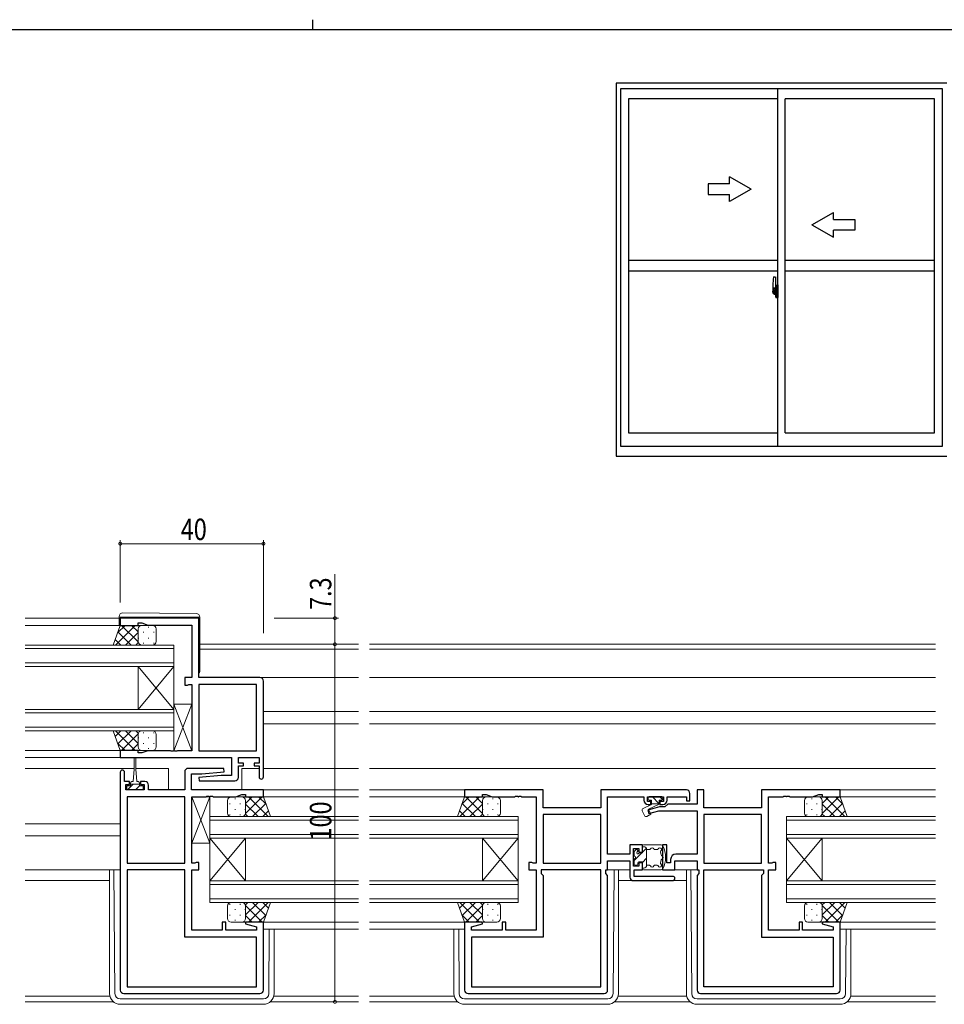
# Model space of a CAD drawing. Extents: x 0 to 793, y 0 to 564.
# Drawn here: x 306 to 564, y 289 to 564 of the extents above; entities that cross this region are included whole.
import ezdxf

# ---------------------------------------------------------------- set-up
doc = ezdxf.new("R2010")
doc.units = 0
doc.linetypes.add('YCENTER_1', pattern=[13, 10, -1, 1, -1])
for name, color, linetype, lineweight in [('YKK_11', 7, 'CONTINUOUS', 30), ('YKK_12', 2, 'CONTINUOUS', 13), ('YKK_13', 4, 'CONTINUOUS', 13), ('YKK_D', 6, 'CONTINUOUS', 13)]:
    doc.layers.add(name, color=color, linetype=linetype, lineweight=lineweight)
doc.layers.add('YKK_A1', color=4, linetype='CONTINUOUS')
doc.layers.add('YKK_ZWAK', color=7, linetype='CONTINUOUS')
doc.styles.get("Standard").update_dxf_attribs({"font": 'ROMANS.SHX', "bigfont": 'EXTFONT.SHX'})

# ---------------------------------------------------------------- blocks, each defined once
blk = doc.blocks.new('A201')
at = {"layer": 'YKK_ZWAK', "color": 8, "linetype": 'Continuous'}
blk.add_line((296.01, 412), (296.01, 410), dxfattribs=at)
at = {"layer": 'YKK_ZWAK', "color": 254, "linetype": 'Continuous'}
blk.add_line((571, 410), (21, 410), dxfattribs=at)

msp = doc.modelspace()

# ---------------------------------------------------------------- linework, layer by layer
at = {"layer": 'YKK_11', "color": 0, "linetype": 'ByBlock', "lineweight": -2, "ltscale": 0.5}
for p, q in [((334.05, 396.79), (334.05, 394.79)), ((356.05, 396.79), (334.05, 396.79)), ((356.05, 380.19), (356.05, 396.79)), ((334.05, 394.79), (339.05, 394.79)), ((339.05, 395.49), (340.05, 395.49)), ((339.05, 394.79), (339.05, 395.49)), ((340.05, 395.49), (341.78, 394.86)), ((341.78, 394.86), (354.05, 394.86)), ((354.05, 394.86), (354.05, 380.19)), ((352.05, 380.19), (352.05, 378.09)), ((354.05, 380.19), (352.05, 380.19)), ((373.05, 380.19), (356.05, 380.19)), ((352.05, 378.09), (352.85, 378.09)), ((352.85, 378.09), (353.01, 378.18)), ((353.01, 378.18), (353.18, 378.26)), ((353.18, 378.26), (354.05, 378.26)), ((354.05, 378.26), (354.05, 359.72)), ((356.05, 378.26), (356.05, 359.72)), ((356.05, 378.26), (356.05, 359.72)), ((372.12, 378.26), (356.05, 378.26)), ((372.12, 359.72), (372.12, 378.26)), ((374.05, 352.39), (374.05, 379.19)), ((334.05, 359.79), (334.05, 357.79)), ((339.05, 359.79), (334.05, 359.79)), ((339.05, 359.09), (339.05, 359.79)), ((340.05, 359.09), (339.05, 359.09)), ((341.78, 359.72), (340.05, 359.09)), ((348.09, 359.72), (341.78, 359.72)), ((348.28, 359.6), (348.09, 359.72)), ((348.82, 359.6), (348.28, 359.6)), ((349.01, 359.72), (348.82, 359.6)), ((349.09, 359.72), (349.01, 359.72)), ((349.28, 359.6), (349.09, 359.72)), ((349.82, 359.6), (349.28, 359.6)), ((350.01, 359.72), (349.82, 359.6)), ((354.05, 359.72), (350.01, 359.72)), ((356.05, 359.72), (372.12, 359.72)), ((334.05, 357.79), (365.12, 357.79)), ((365.12, 357.79), (365.12, 352.79)), ((367.05, 357.79), (372.85, 357.79)), ((367.05, 356.29), (367.05, 357.79)), ((368.45, 356.29), (367.05, 356.29)), ((367.05, 352.29), (367.05, 355.49)), ((367.05, 355.49), (368.45, 355.49)), ((368.45, 355.49), (368.45, 356.29)), ((372.85, 356.29), (371.45, 356.29)), ((371.45, 356.29), (371.45, 355.49)), ((371.45, 355.49), (372.85, 355.49)), ((372.85, 357.79), (372.85, 356.29)), ((372.85, 355.49), (372.85, 352.39)), ((334.05, 353.69), (334.05, 292.79)), ((335.25, 351.09), (335.25, 353.69)), ((352.05, 353.79), (352.05, 348.79)), ((363.03, 354.79), (353.05, 354.79)), ((353.98, 348.79), (353.98, 353.29)), ((353.98, 353.29), (356.86, 353.29)), ((362.24, 352.79), (356.03, 352.25)), ((356.86, 353.29), (363.07, 353.84)), ((365.12, 352.79), (362.24, 352.79)), ((363.07, 353.84), (363.03, 354.79)), ((336.65, 351.09), (335.25, 351.09)), ((335.55, 350.29), (336.65, 350.29)), ((335.55, 348.79), (335.55, 350.29)), ((336.65, 350.29), (336.65, 351.09)), ((339.65, 351.09), (339.65, 350.29)), ((340.95, 351.09), (339.65, 351.09)), ((339.65, 350.29), (340.75, 350.29)), ((340.75, 350.29), (340.75, 348.79)), ((341.95, 348.79), (341.95, 350.09)), ((356.03, 352.25), (356.07, 351.29)), ((356.07, 351.29), (366.05, 351.29)), ((340.75, 348.79), (335.55, 348.79)), ((352.05, 348.79), (341.95, 348.79)), ((374.05, 348.79), (353.98, 348.79)), ((366.32, 346.86), (368.05, 347.49)), ((368.05, 347.49), (369.05, 347.49)), ((369.05, 347.49), (369.05, 346.79)), ((374.05, 346.79), (374.05, 348.79)), ((452.3, 348.79), (430.3, 348.79)), ((430.3, 348.79), (430.3, 346.79)), ((435.3, 347.49), (436.3, 347.49)), ((435.3, 346.79), (435.3, 347.49)), ((436.3, 347.49), (438.03, 346.86)), ((452.3, 343.79), (452.3, 348.79)), ((492.3, 348.79), (468.37, 348.79)), ((468.37, 348.79), (468.37, 343.79)), ((493.3, 345.69), (493.3, 347.79)), ((495.3, 348.79), (495.3, 344.82)), ((497.23, 348.79), (495.3, 348.79)), ((497.23, 343.79), (497.23, 348.79)), ((535.3, 348.79), (513.3, 348.79)), ((513.3, 348.79), (513.3, 343.79)), ((527.57, 346.86), (529.3, 347.49)), ((529.3, 347.49), (530.3, 347.49)), ((530.3, 347.49), (530.3, 346.79)), ((535.3, 346.79), (535.3, 348.79)), ((335.98, 346.86), (335.98, 328.32)), ((335.98, 346.86), (335.98, 328.32)), ((352.05, 346.86), (335.98, 346.86)), ((352.05, 328.32), (352.05, 346.86)), ((354.05, 328.32), (354.05, 346.86)), ((354.05, 346.86), (358.09, 346.86)), ((358.09, 346.86), (358.28, 346.98)), ((358.28, 346.98), (358.82, 346.98)), ((358.82, 346.98), (359.01, 346.86)), ((359.01, 346.86), (359.09, 346.86)), ((359.09, 346.86), (359.28, 346.98)), ((359.28, 346.98), (359.82, 346.98)), ((359.82, 346.98), (360.01, 346.86)), ((360.01, 346.86), (366.32, 346.86)), ((369.05, 346.79), (374.05, 346.79)), ((430.3, 346.79), (435.3, 346.79)), ((438.03, 346.86), (444.34, 346.86)), ((444.34, 346.86), (444.53, 346.98)), ((444.53, 346.98), (445.07, 346.98)), ((445.07, 346.98), (445.26, 346.86)), ((445.26, 346.86), (445.34, 346.86)), ((445.34, 346.86), (445.53, 346.98)), ((445.53, 346.98), (446.07, 346.98)), ((446.07, 346.98), (446.26, 346.86)), ((446.26, 346.86), (450.3, 346.86)), ((450.3, 346.86), (450.3, 328.32)), ((470.3, 330.82), (470.3, 346.86)), ((470.3, 346.86), (480.4, 346.86)), ((480.4, 346.86), (480.4, 345.89)), ((481.4, 346.86), (485.9, 346.86)), ((481.4, 345.49), (481.4, 346.86)), ((482.4, 345.49), (481.4, 345.49)), ((481.6, 344.69), (482.4, 344.69)), ((482.4, 344.69), (482.4, 345.49)), ((484.9, 345.49), (484.9, 344.69)), ((485.9, 345.49), (484.9, 345.49)), ((484.9, 344.69), (485.7, 344.69)), ((485.9, 346.86), (485.9, 345.49)), ((487.13, 344.82), (486.3, 343.99)), ((486.9, 346.86), (492.3, 346.86)), ((486.9, 345.89), (486.9, 346.86)), ((495.3, 344.82), (487.13, 344.82)), ((492.3, 346.86), (492.3, 345.69)), ((492.3, 345.69), (493.3, 345.69)), ((515.3, 328.32), (515.3, 346.86)), ((515.3, 346.86), (519.34, 346.86)), ((519.34, 346.86), (519.53, 346.98)), ((519.53, 346.98), (520.07, 346.98)), ((520.07, 346.98), (520.26, 346.86)), ((520.26, 346.86), (520.34, 346.86)), ((520.34, 346.86), (520.53, 346.98)), ((520.53, 346.98), (521.07, 346.98)), ((521.07, 346.98), (521.26, 346.86)), ((521.26, 346.86), (527.57, 346.86)), ((530.3, 346.79), (535.3, 346.79)), ((468.37, 343.79), (452.3, 343.79)), ((452.3, 341.86), (452.3, 328.32)), ((468.37, 341.86), (452.3, 341.86)), ((468.37, 341.86), (452.3, 341.86)), ((468.37, 328.32), (468.37, 341.86)), ((484.81, 343.99), (481.57, 343.13)), ((481.57, 343.13), (481.83, 342.16)), ((481.83, 342.16), (484.56, 342.89)), ((484.56, 342.89), (495.3, 342.89)), ((486.3, 343.99), (484.81, 343.99)), ((495.3, 342.89), (495.3, 330.82)), ((513.3, 343.79), (497.23, 343.79)), ((513.3, 341.86), (497.23, 341.86)), ((513.3, 341.86), (497.23, 341.86)), ((497.23, 341.86), (497.23, 328.32)), ((513.3, 328.32), (513.3, 341.86)), ((476.5, 333.39), (476.5, 330.82)), ((480, 333.39), (476.5, 333.39)), ((480, 331.39), (480, 333.39)), ((486.8, 333.39), (485.6, 333.39)), ((485.6, 333.39), (485.6, 326.39)), ((486.8, 328.39), (486.8, 333.39)), ((476.5, 330.82), (470.3, 330.82)), ((477.5, 332.39), (479, 332.39)), ((477.5, 327.39), (477.5, 332.39)), ((479, 332.39), (479, 331.39)), ((479, 331.39), (480, 331.39)), ((495.3, 330.82), (489.4, 330.82)), ((335.98, 328.32), (352.05, 328.32)), ((354.92, 328.32), (354.05, 328.32)), ((355.09, 328.41), (354.92, 328.32)), ((355.25, 328.49), (355.09, 328.41)), ((356.05, 328.49), (355.25, 328.49)), ((356.05, 326.39), (356.05, 328.49)), ((448.3, 328.49), (448.3, 326.39)), ((449.1, 328.49), (448.3, 328.49)), ((449.26, 328.41), (449.1, 328.49)), ((449.43, 328.32), (449.26, 328.41)), ((450.3, 328.32), (449.43, 328.32)), ((452.3, 328.32), (468.37, 328.32)), ((470.3, 326.39), (470.3, 328.89)), ((470.3, 328.89), (476.5, 328.89)), ((476.5, 328.89), (476.5, 324.39)), ((479, 328.39), (479, 327.39)), ((480, 328.39), (479, 328.39)), ((480, 326.39), (480, 328.39)), ((487.9, 328.39), (486.8, 328.39)), ((487.9, 329.32), (487.9, 328.39)), ((489.1, 328.89), (495.3, 328.89)), ((489.1, 326.39), (489.1, 328.89)), ((495.3, 328.89), (495.3, 326.39)), ((497.23, 328.32), (513.3, 328.32)), ((516.17, 328.32), (515.3, 328.32)), ((516.34, 328.41), (516.17, 328.32)), ((516.5, 328.49), (516.34, 328.41)), ((517.3, 328.49), (516.5, 328.49)), ((517.3, 326.39), (517.3, 328.49)), ((335.98, 326.39), (335.98, 293.72)), ((352.05, 326.39), (335.98, 326.39)), ((352.05, 307.59), (352.05, 326.39)), ((354.05, 309.52), (354.05, 326.39)), ((354.05, 326.39), (356.05, 326.39)), ((448.3, 326.39), (450.3, 326.39)), ((450.3, 326.39), (450.3, 309.52)), ((468.37, 326.39), (451.7, 326.39)), ((451.7, 326.39), (451.7, 325.39)), ((451.7, 325.39), (452.3, 324.79)), ((468.37, 293.72), (468.37, 326.39)), ((469.77, 326.39), (470.3, 326.39)), ((469.77, 325.39), (469.77, 326.39)), ((470.3, 324.86), (469.77, 325.39)), ((479, 327.39), (477.5, 327.39)), ((477.7, 326.39), (480, 326.39)), ((477.7, 324.59), (477.7, 326.39)), ((485.6, 326.39), (489.1, 326.39)), ((495.3, 326.39), (495.83, 326.39)), ((495.83, 325.39), (495.3, 324.86)), ((495.83, 326.39), (495.83, 325.39)), ((497.23, 326.39), (513.9, 326.39)), ((497.23, 293.72), (497.23, 326.39)), ((513.9, 325.39), (513.3, 324.79)), ((513.9, 326.39), (513.9, 325.39)), ((515.3, 309.52), (515.3, 326.39)), ((515.3, 326.39), (517.3, 326.39)), ((452.3, 324.79), (452.3, 307.59)), ((470.3, 292.79), (470.3, 324.86)), ((477.5, 323.39), (488.5, 323.39)), ((488.5, 324.59), (477.7, 324.59)), ((495.3, 324.86), (495.3, 292.79)), ((513.3, 324.79), (513.3, 307.59)), ((362.55, 311.79), (362.55, 309.52)), ((363.55, 311.79), (362.55, 311.79)), ((363.55, 309.52), (363.55, 311.79)), ((369.09, 311.79), (369.02, 311.27)), ((369.02, 311.27), (372.12, 310.44)), ((374.05, 311.79), (369.09, 311.79)), ((374.05, 292.79), (374.05, 311.79)), ((430.3, 311.79), (430.3, 292.79)), ((435.26, 311.79), (430.3, 311.79)), ((432.23, 310.44), (435.33, 311.27)), ((435.33, 311.27), (435.26, 311.79)), ((440.8, 311.79), (440.8, 309.52)), ((441.8, 311.79), (440.8, 311.79)), ((441.8, 309.52), (441.8, 311.79)), ((523.8, 311.79), (523.8, 309.52)), ((524.8, 311.79), (523.8, 311.79)), ((524.8, 309.52), (524.8, 311.79)), ((530.34, 311.79), (530.27, 311.27)), ((530.27, 311.27), (533.37, 310.44)), ((535.3, 311.79), (530.34, 311.79)), ((535.3, 292.79), (535.3, 311.79)), ((362.55, 309.52), (354.05, 309.52)), ((372.12, 309.52), (363.55, 309.52)), ((372.12, 310.44), (372.12, 309.52)), ((432.23, 309.52), (432.23, 310.44)), ((440.8, 309.52), (432.23, 309.52)), ((450.3, 309.52), (441.8, 309.52)), ((523.8, 309.52), (515.3, 309.52)), ((533.37, 309.52), (524.8, 309.52)), ((533.37, 310.44), (533.37, 309.52)), ((372.12, 307.59), (352.05, 307.59)), ((372.12, 293.72), (372.12, 307.59)), ((432.23, 307.59), (432.23, 293.72)), ((452.3, 307.59), (432.23, 307.59)), ((513.3, 307.59), (533.37, 307.59)), ((533.37, 307.59), (533.37, 293.72)), ((335.98, 293.72), (372.12, 293.72)), ((335.98, 293.72), (372.12, 293.72)), ((432.23, 293.72), (468.37, 293.72)), ((432.23, 293.72), (468.37, 293.72)), ((533.37, 293.72), (497.23, 293.72)), ((533.37, 293.72), (497.23, 293.72)), ((335.05, 291.79), (373.05, 291.79)), ((431.3, 291.79), (469.3, 291.79)), ((496.3, 291.79), (534.3, 291.79))]:
    msp.add_line(p, q, dxfattribs=at)
for centre, radius, start, end in [((373.05, 379.19), 1, 0, 90), ((334.65, 353.69), 0.6, 360, 180), ((353.05, 353.79), 1, 90, 180), ((340.95, 350.09), 1, 0, 90), ((366.05, 352.29), 1, 270, 360), ((373.45, 352.39), 0.6, 180, 0), ((492.3, 347.79), 1, 0, 90), ((481.6, 345.89), 1.2, 180, 270), ((485.7, 345.89), 1.2, 270, 360), ((489.4, 329.32), 1.5, 90, 180), ((477.5, 324.39), 1, 180, 270), ((488.5, 323.99), 0.6, 270, 90), ((335.05, 292.79), 1, 180, 270), ((373.05, 292.79), 1, 270, 360), ((431.3, 292.79), 1, 180, 270), ((469.3, 292.79), 1, 270, 360), ((496.3, 292.79), 1, 180, 270), ((534.3, 292.79), 1, 270, 360)]:
    msp.add_arc(centre, radius, start, end, dxfattribs=at)
at = {"layer": 'YKK_12', "ltscale": 1.5}
for p, q in [((307.43, 396.79), (333.75, 396.79)), ((307.43, 394.79), (334.55, 394.79)), ((307.43, 389.29), (349.05, 389.29)), ((349.05, 389.29), (349.05, 383.29)), ((400.68, 389.49), (356.25, 389.49)), ((561.93, 389.49), (403.68, 389.49)), ((349.05, 388.29), (307.43, 388.29)), ((400.68, 388.09), (356.25, 388.09)), ((561.93, 388.09), (403.68, 388.09)), ((307.43, 384.29), (349.05, 384.29)), ((349.05, 383.29), (307.43, 383.29)), ((349.05, 383.29), (339.05, 371.29)), ((349.05, 371.29), (339.05, 383.29)), ((339.05, 371.29), (339.05, 383.29)), ((349.05, 371.29), (349.05, 383.29)), ((400.68, 380.19), (373.05, 380.19)), ((561.93, 380.19), (403.68, 380.19)), ((307.43, 371.29), (349.05, 371.29)), ((349.05, 370.29), (307.43, 370.29)), ((349.05, 371.29), (349.05, 365.29)), ((400.68, 370.69), (374.05, 370.69)), ((561.93, 370.69), (403.68, 370.69)), ((307.43, 366.29), (349.05, 366.29)), ((400.68, 367.29), (374.05, 367.29)), ((561.93, 367.29), (403.68, 367.29)), ((349.05, 365.29), (307.43, 365.29)), ((307.43, 359.79), (334.05, 359.79)), ((307.43, 357.79), (334.55, 357.79)), ((307.43, 354.79), (337.9, 354.79)), ((338.4, 354.79), (347.55, 354.79)), ((347.55, 354.79), (347.55, 348.79)), ((368.05, 354.79), (368.05, 348.79)), ((368.05, 354.79), (372.85, 354.79)), ((400.68, 354.79), (374.05, 354.79)), ((561.93, 354.79), (403.68, 354.79)), ((373.75, 348.79), (400.68, 348.79)), ((403.68, 348.79), (430.6, 348.79)), ((561.93, 348.79), (535, 348.79)), ((373.55, 346.79), (400.68, 346.79)), ((403.68, 346.79), (430.8, 346.79)), ((561.93, 346.79), (534.8, 346.79)), ((334.05, 339.29), (307.43, 339.29)), ((359.05, 341.29), (359.05, 335.29)), ((400.68, 341.29), (359.05, 341.29)), ((359.05, 340.29), (400.68, 340.29)), ((403.68, 341.29), (445.3, 341.29)), ((445.3, 340.29), (403.68, 340.29)), ((445.3, 341.29), (445.3, 335.29)), ((520.3, 341.29), (520.3, 335.29)), ((561.93, 341.29), (520.3, 341.29)), ((520.3, 340.29), (561.93, 340.29)), ((400.68, 336.29), (359.05, 336.29)), ((403.68, 336.29), (445.3, 336.29)), ((561.93, 336.29), (520.3, 336.29)), ((334.05, 335.89), (307.43, 335.89)), ((359.05, 335.29), (369.05, 323.29)), ((359.05, 323.29), (369.05, 335.29)), ((359.05, 335.29), (400.68, 335.29)), ((359.05, 323.29), (359.05, 335.29)), ((369.05, 323.29), (369.05, 335.29)), ((445.3, 335.29), (403.68, 335.29)), ((445.3, 335.29), (435.3, 323.29)), ((445.3, 323.29), (435.3, 335.29)), ((435.3, 323.29), (435.3, 335.29)), ((445.3, 323.29), (445.3, 335.29)), ((520.3, 335.29), (561.93, 335.29)), ((520.3, 323.29), (520.3, 335.29)), ((520.3, 335.29), (530.3, 323.29)), ((520.3, 323.29), (530.3, 335.29)), ((530.3, 323.29), (530.3, 335.29)), ((307.43, 323.39), (331.05, 323.39)), ((400.68, 323.29), (359.05, 323.29)), ((359.05, 323.29), (359.05, 317.29)), ((359.05, 322.29), (400.68, 322.29)), ((403.68, 323.29), (445.3, 323.29)), ((445.3, 322.29), (403.68, 322.29)), ((445.3, 323.29), (445.3, 317.29)), ((473.3, 323.39), (492.3, 323.39)), ((561.93, 323.29), (520.3, 323.29)), ((520.3, 323.29), (520.3, 317.29)), ((520.3, 322.29), (561.93, 322.29)), ((400.68, 318.29), (359.05, 318.29)), ((359.05, 317.29), (400.68, 317.29)), ((403.68, 318.29), (445.3, 318.29)), ((445.3, 317.29), (403.68, 317.29)), ((561.93, 318.29), (520.3, 318.29)), ((520.3, 317.29), (561.93, 317.29)), ((373.55, 311.79), (400.68, 311.79)), ((403.68, 311.79), (430.8, 311.79)), ((561.93, 311.79), (534.8, 311.79)), ((374.05, 309.79), (400.68, 309.79)), ((403.68, 309.79), (430.3, 309.79)), ((561.93, 309.79), (535.3, 309.79)), ((307.43, 291.12), (331.13, 291.12)), ((307.43, 289.49), (332.13, 289.49)), ((375.97, 289.49), (400.68, 289.49)), ((376.97, 291.12), (400.68, 291.12)), ((403.68, 291.12), (427.38, 291.12)), ((403.68, 289.49), (428.38, 289.49)), ((472.22, 289.49), (493.38, 289.49)), ((473.22, 291.12), (492.38, 291.12)), ((537.22, 289.49), (561.93, 289.49)), ((538.22, 291.12), (561.93, 291.12))]:
    msp.add_line(p, q, dxfattribs=at)
at = {"layer": 'YKK_13', "ltscale": 1.5}
for p, q in [((333.75, 397.09), (333.75, 397.28)), ((333.75, 396.79), (333.75, 397.09)), ((334.25, 397.09), (333.75, 397.09)), ((333.75, 396.79), (333.75, 394.79)), ((355.75, 397.09), (334.25, 397.09)), ((334.76, 398.28), (355.26, 398.1)), ((356.25, 397.09), (355.75, 397.09)), ((356.25, 397.1), (356.25, 397.09)), ((356.25, 397.09), (356.25, 396.79)), ((356.25, 381.79), (356.25, 396.79)), ((332.09, 389.29), (334.05, 394.79)), ((332.7, 389.29), (338.2, 394.79)), ((333.31, 392.74), (335.37, 394.79)), ((334.05, 394.79), (340.05, 394.79)), ((334.39, 394.79), (339.05, 390.14)), ((337.22, 394.79), (339.05, 392.96)), ((339.14, 394.21), (339.14, 394.17)), ((343.05, 394.79), (340.05, 394.79)), ((340.05, 394.79), (340.05, 394.79)), ((341.97, 394.38), (341.97, 394.17)), ((333.4, 392.96), (337.06, 389.29)), ((335.53, 389.29), (339.05, 392.81)), ((339.05, 393.79), (339.05, 390.29)), ((339.14, 391.34), (339.14, 391.14)), ((340.56, 392.96), (340.56, 392.76)), ((341.97, 391.34), (341.97, 391.14)), ((343.39, 392.96), (343.39, 392.76)), ((344.05, 390.29), (344.05, 393.79)), ((340.05, 389.29), (332.09, 389.29)), ((332.65, 390.88), (334.23, 389.29)), ((338.36, 389.29), (339.05, 389.99)), ((340.05, 389.29), (343.05, 389.29)), ((340.56, 389.93), (340.56, 389.73)), ((343.39, 389.93), (343.39, 389.73)), ((349.05, 372.72), (349.05, 359.72)), ((349.05, 372.72), (354.05, 359.72)), ((349.05, 359.72), (354.05, 372.72)), ((354.05, 372.72), (349.05, 372.72)), ((354.05, 359.72), (354.05, 372.72)), ((340.05, 365.29), (332.09, 365.29)), ((332.09, 365.29), (334.05, 359.79)), ((332.65, 363.71), (334.23, 365.29)), ((332.7, 365.29), (338.2, 359.79)), ((333.4, 361.63), (337.06, 365.29)), ((334.39, 359.79), (339.05, 364.45)), ((335.53, 365.29), (339.05, 361.78)), ((338.36, 365.29), (339.05, 364.6)), ((339.05, 360.79), (339.05, 364.29)), ((340.05, 365.29), (343.05, 365.29)), ((340.56, 364.66), (340.56, 364.86)), ((343.39, 364.66), (343.39, 364.86)), ((344.05, 364.3), (344.05, 360.79)), ((333.31, 361.85), (335.37, 359.79)), ((337.22, 359.79), (339.05, 361.63)), ((339.14, 363.24), (339.14, 363.44)), ((340.56, 361.63), (340.56, 361.83)), ((341.97, 363.24), (341.97, 363.44)), ((343.39, 361.63), (343.39, 361.83)), ((334.05, 359.79), (340.05, 359.79)), ((339.14, 360.38), (339.14, 360.41)), ((343.05, 359.79), (340.05, 359.79)), ((340.05, 359.79), (340.05, 359.79)), ((341.97, 360.21), (341.97, 360.41)), ((349.05, 359.72), (354.05, 359.72)), ((337.9, 357.54), (337.9, 354.59)), ((338.4, 354.59), (338.4, 357.54)), ((337.9, 354.59), (337.65, 351.09)), ((338.4, 354.59), (338.65, 351.09)), ((335.85, 349.89), (335.85, 348.79)), ((336.9, 349.89), (335.85, 349.89)), ((337.64, 350.39), (336.04, 348.79)), ((336.9, 349.89), (336.9, 350.69)), ((339.4, 350.39), (336.9, 350.39)), ((337.3, 351.09), (337.65, 351.09)), ((339.4, 349.91), (338.28, 348.79)), ((338.65, 351.09), (339, 351.09)), ((339.4, 350.69), (339.4, 349.89)), ((340.45, 349.89), (339.4, 349.89)), ((340.45, 348.79), (340.45, 349.89)), ((335.85, 348.79), (340.45, 348.79)), ((354.05, 346.86), (354.05, 333.86)), ((354.05, 346.86), (359.05, 333.86)), ((354.05, 333.86), (359.05, 346.86)), ((359.05, 346.86), (354.05, 346.86)), ((359.05, 333.86), (359.05, 346.86)), ((364.05, 342.29), (364.05, 345.79)), ((364.71, 344.96), (364.71, 344.76)), ((365.05, 346.79), (368.05, 346.79)), ((366.13, 346.38), (366.13, 346.18)), ((367.54, 344.96), (367.54, 344.76)), ((374.05, 346.79), (368.05, 346.79)), ((368.05, 346.79), (368.05, 346.79)), ((368.96, 346.21), (368.96, 346.18)), ((373.71, 346.79), (369.05, 342.14)), ((370.88, 346.79), (369.05, 344.96)), ((369.05, 345.79), (369.05, 342.29)), ((372.57, 341.29), (369.05, 344.81)), ((375.4, 341.29), (369.9, 346.79)), ((374.7, 344.96), (371.04, 341.29)), ((374.79, 344.74), (372.73, 346.79)), ((376.01, 341.29), (374.05, 346.79)), ((428.34, 341.29), (430.3, 346.79)), ((428.95, 341.29), (434.45, 346.79)), ((429.56, 344.74), (431.62, 346.79)), ((429.65, 344.96), (433.31, 341.29)), ((430.3, 346.79), (436.3, 346.79)), ((430.64, 346.79), (435.3, 342.14)), ((431.78, 341.29), (435.3, 344.81)), ((433.47, 346.79), (435.3, 344.96)), ((435.3, 345.79), (435.3, 342.29)), ((435.39, 346.21), (435.39, 346.18)), ((439.3, 346.79), (436.3, 346.79)), ((436.3, 346.79), (436.3, 346.79)), ((436.81, 344.96), (436.81, 344.76)), ((438.22, 346.38), (438.22, 346.18)), ((439.64, 344.96), (439.64, 344.76)), ((440.3, 342.29), (440.3, 345.79)), ((482.33, 344.57), (480.19, 343.57)), ((481.6, 346.59), (481.6, 346.19)), ((481.7, 343.39), (484.7, 344.79)), ((485.4, 346.89), (481.9, 346.89)), ((481.9, 345.89), (482.6, 345.89)), ((482.6, 345.89), (482.6, 344.89)), ((482.6, 344.89), (484.7, 344.89)), ((482.7, 346.89), (484.7, 344.89)), ((484.7, 345.89), (485.4, 345.89)), ((484.7, 345.89), (484.7, 344.79)), ((484.82, 346.89), (485.66, 346.05)), ((485.7, 346.19), (485.7, 346.59)), ((525.3, 342.29), (525.3, 345.79)), ((525.96, 344.96), (525.96, 344.76)), ((526.3, 346.79), (529.3, 346.79)), ((527.38, 346.38), (527.38, 346.18)), ((528.79, 344.96), (528.79, 344.76)), ((535.3, 346.79), (529.3, 346.79)), ((529.3, 346.79), (529.3, 346.79)), ((530.21, 346.21), (530.21, 346.18)), ((534.96, 346.79), (530.3, 342.14)), ((532.13, 346.79), (530.3, 344.96)), ((530.3, 345.79), (530.3, 342.29)), ((533.82, 341.29), (530.3, 344.81)), ((536.65, 341.29), (531.15, 346.79)), ((535.95, 344.96), (532.29, 341.29)), ((536.04, 344.74), (533.98, 346.79)), ((537.26, 341.29), (535.3, 346.79)), ((364.71, 341.93), (364.71, 341.73)), ((366.13, 343.35), (366.13, 343.15)), ((367.54, 341.93), (367.54, 341.73)), ((368.96, 343.35), (368.96, 343.15)), ((369.74, 341.29), (369.05, 341.99)), ((375.45, 342.88), (373.87, 341.29)), ((428.9, 342.88), (430.48, 341.29)), ((434.61, 341.29), (435.3, 341.99)), ((435.39, 343.35), (435.39, 343.15)), ((436.81, 341.93), (436.81, 341.73)), ((438.22, 343.35), (438.22, 343.15)), ((439.64, 341.93), (439.64, 341.73)), ((479.95, 342.91), (480.56, 341.58)), ((481.27, 341.36), (482.35, 341.99)), ((481.7, 343.39), (482.35, 341.99)), ((525.96, 341.93), (525.96, 341.73)), ((527.38, 343.35), (527.38, 343.15)), ((528.79, 341.93), (528.79, 341.73)), ((530.21, 343.35), (530.21, 343.15)), ((530.99, 341.29), (530.3, 341.99)), ((536.7, 342.88), (535.12, 341.29)), ((368.05, 341.29), (365.05, 341.29)), ((368.05, 341.29), (376.01, 341.29)), ((436.3, 341.29), (428.34, 341.29)), ((436.3, 341.29), (439.3, 341.29)), ((529.3, 341.29), (526.3, 341.29)), ((529.3, 341.29), (537.26, 341.29)), ((354.05, 333.86), (359.05, 333.86)), ((485.3, 333.39), (480.3, 333.39)), ((477.7, 331.39), (477.7, 330.29)), ((477.7, 329.01), (479.84, 331.14)), ((478.19, 332.01), (477.79, 331.61)), ((478.7, 331.79), (478.7, 331.66)), ((480, 331.14), (479.22, 331.14)), ((480, 331.14), (480, 333.09)), ((480, 332.89), (480.4, 332.89)), ((480, 331.31), (481.13, 332.43)), ((481.96, 332.09), (481.2, 332.09)), ((481.2, 327.69), (481.2, 332.09)), ((484.15, 332.09), (483.44, 332.09)), ((477.7, 329.49), (477.7, 327.99)), ((478.7, 327.99), (478.7, 328.34)), ((479, 328.64), (480, 328.64)), ((480, 328.48), (481.2, 329.68)), ((480, 326.69), (480, 328.64)), ((334.05, 326.39), (307.43, 326.39)), ((331.05, 326.39), (331.05, 291.8)), ((332.54, 291.79), (332.27, 326.39)), ((476.5, 326.39), (470, 326.39)), ((471.81, 291.79), (472.08, 326.39)), ((473.3, 326.39), (473.3, 291.8)), ((478, 327.69), (478.4, 327.69)), ((480, 326.89), (480.4, 326.89)), ((485.3, 326.39), (480.3, 326.39)), ((481.96, 327.69), (481.2, 327.69)), ((484.15, 327.69), (483.44, 327.69)), ((495.6, 326.39), (488.8, 326.39)), ((492.3, 326.39), (492.3, 291.8)), ((493.79, 291.79), (493.52, 326.39)), ((364.71, 316.66), (364.71, 316.86)), ((368.05, 317.29), (365.05, 317.29)), ((367.54, 316.66), (367.54, 316.86)), ((368.05, 317.29), (376.01, 317.29)), ((372.57, 317.29), (369.05, 313.78)), ((369.74, 317.29), (369.05, 316.6)), ((375.4, 317.29), (369.9, 311.79)), ((374.7, 313.63), (371.04, 317.29)), ((375.45, 315.71), (373.87, 317.29)), ((376.01, 317.29), (374.05, 311.79)), ((428.34, 317.29), (430.3, 311.79)), ((436.3, 317.29), (428.34, 317.29)), ((428.9, 315.71), (430.48, 317.29)), ((428.95, 317.29), (434.45, 311.79)), ((429.65, 313.63), (433.31, 317.29)), ((431.78, 317.29), (435.3, 313.78)), ((434.61, 317.29), (435.3, 316.6)), ((436.3, 317.29), (439.3, 317.29)), ((436.81, 316.66), (436.81, 316.86)), ((439.64, 316.66), (439.64, 316.86)), ((525.96, 316.66), (525.96, 316.86)), ((529.3, 317.29), (526.3, 317.29)), ((528.79, 316.66), (528.79, 316.86)), ((529.3, 317.29), (537.26, 317.29)), ((530.99, 317.29), (530.3, 316.6)), ((533.82, 317.29), (530.3, 313.78)), ((536.65, 317.29), (531.15, 311.79)), ((535.95, 313.63), (532.29, 317.29)), ((536.7, 315.71), (535.12, 317.29)), ((537.26, 317.29), (535.3, 311.79)), ((364.05, 316.3), (364.05, 312.79)), ((366.13, 315.24), (366.13, 315.44)), ((368.96, 315.24), (368.96, 315.44)), ((373.71, 311.79), (369.05, 316.45)), ((369.05, 312.79), (369.05, 316.29)), ((430.64, 311.79), (435.3, 316.45)), ((435.3, 312.79), (435.3, 316.29)), ((435.39, 315.24), (435.39, 315.44)), ((438.22, 315.24), (438.22, 315.44)), ((440.3, 316.3), (440.3, 312.79)), ((525.3, 316.3), (525.3, 312.79)), ((527.38, 315.24), (527.38, 315.44)), ((530.21, 315.24), (530.21, 315.44)), ((534.96, 311.79), (530.3, 316.45)), ((530.3, 312.79), (530.3, 316.29)), ((364.71, 313.63), (364.71, 313.83)), ((365.05, 311.79), (368.05, 311.79)), ((366.13, 312.21), (366.13, 312.41)), ((367.54, 313.63), (367.54, 313.83)), ((374.05, 311.79), (368.05, 311.79)), ((368.05, 311.79), (368.05, 311.79)), ((368.96, 312.38), (368.96, 312.41)), ((370.88, 311.79), (369.05, 313.63)), ((374.79, 313.85), (372.73, 311.79)), ((429.56, 313.85), (431.62, 311.79)), ((430.3, 311.79), (436.3, 311.79)), ((433.47, 311.79), (435.3, 313.63)), ((435.39, 312.38), (435.39, 312.41)), ((439.3, 311.79), (436.3, 311.79)), ((436.3, 311.79), (436.3, 311.79)), ((436.81, 313.63), (436.81, 313.83)), ((438.22, 312.21), (438.22, 312.41)), ((439.64, 313.63), (439.64, 313.83)), ((525.96, 313.63), (525.96, 313.83)), ((526.3, 311.79), (529.3, 311.79)), ((527.38, 312.21), (527.38, 312.41)), ((528.79, 313.63), (528.79, 313.83)), ((535.3, 311.79), (529.3, 311.79)), ((529.3, 311.79), (529.3, 311.79)), ((530.21, 312.38), (530.21, 312.41)), ((532.13, 311.79), (530.3, 313.63)), ((536.04, 313.85), (533.98, 311.79)), ((375.56, 291.79), (375.7, 309.79)), ((377.05, 309.79), (377.05, 291.8)), ((427.3, 309.79), (427.3, 291.8)), ((428.79, 291.79), (428.65, 309.79)), ((536.81, 291.79), (536.95, 309.79)), ((538.3, 309.79), (538.3, 291.8)), ((334.04, 290.3), (374.06, 290.3)), ((470.31, 290.3), (430.29, 290.3)), ((495.29, 290.3), (535.31, 290.3)), ((334.05, 288.8), (374.05, 288.8)), ((470.3, 288.8), (430.3, 288.8)), ((495.3, 288.8), (535.3, 288.8))]:
    msp.add_line(p, q, dxfattribs=at)
for centre, radius, start, end in [((334.75, 397.28), 1, 89.5, 180), ((355.25, 397.1), 1, 0, 89.5), ((340.05, 393.79), 1, 90.0001, 180.0001), ((343.05, 393.79), 1, 0.0001, 90.0001), ((340.05, 390.29), 1, 180.0001, 270.0001), ((343.05, 390.29), 1, 270.0001, 0.0001), ((355.75, 381.79), 0.5, 306.8698, 0), ((340.05, 364.29), 1, 89.9998, 179.9998), ((343.05, 364.29), 1, 359.9998, 89.9998), ((340.05, 360.79), 1, 179.9998, 269.9998), ((343.05, 360.79), 1, 269.9998, 359.9998), ((338.15, 357.54), 0.25, 0, 180), ((337.3, 350.69), 0.4, 90, 180), ((339, 350.69), 0.4, 0, 90), ((365.05, 345.79), 1, 89.9999, 179.9999), ((368.05, 345.79), 1, 359.9999, 89.9999), ((436.3, 345.79), 1, 90.0001, 180.0001), ((439.3, 345.79), 1, 0.0001, 90.0001), ((481.9, 346.59), 0.3, 90, 180), ((481.9, 346.19), 0.3, 180, 270), ((482.12, 345.02), 0.5, 295, 345.3962), ((485.4, 346.59), 0.3, 0, 90), ((485.4, 346.19), 0.3, 270, 0), ((526.3, 345.79), 1, 89.9999, 179.9999), ((529.3, 345.79), 1, 359.9999, 89.9999), ((365.05, 342.29), 1, 179.9999, 269.9999), ((368.05, 342.29), 1, 269.9999, 359.9999), ((436.3, 342.29), 1, 180.0001, 270.0001), ((439.3, 342.29), 1, 270.0001, 0.0001), ((480.4, 343.12), 0.5, 115.0001, 205), ((481.02, 341.79), 0.5, 205, 300), ((526.3, 342.29), 1, 179.9999, 269.9999), ((529.3, 342.29), 1, 269.9999, 359.9999), ((480.3, 333.09), 0.3, 90, 180), ((485.3, 332.89), 0.5, 26.268, 90), ((478, 331.39), 0.3, 135, 180), ((478.4, 331.79), 0.3, 0, 135), ((478.7, 331.14), 0.3, 120, 270), ((478.4, 331.66), 0.3, 300, 0), ((478.7, 331.14), 0.3, 270, 330), ((479.22, 330.84), 0.3, 90, 150), ((480.4, 332.09), 0.8, 0, 90), ((481.96, 332.39), 0.3, 270, 337.9757), ((482.7, 332.09), 0.5, 22.0243, 157.9757), ((483.44, 332.39), 0.3, 202.0243, 270), ((484.15, 332.39), 0.3, 270, 337.9757), ((484.89, 332.09), 0.5, 309.7877, 157.9757), ((485.4, 331.48), 0.3, 129.7877, 194.3905), ((479.22, 329.89), 6.08, 6.8281, 14.3905), ((485.55, 330.65), 0.3, 186.8281, 251.4309), ((479.22, 329.89), 7.28, 333.732, 26.268), ((477.7, 329.89), 0.4, 270, 90), ((478, 327.99), 0.3, 180, 270), ((478.4, 327.99), 0.3, 270, 0), ((479, 328.34), 0.3, 90, 180), ((484.89, 327.69), 0.5, 202.0243, 50.2123), ((485.4, 328.31), 0.3, 165.6095, 230.2123), ((479.22, 329.89), 6.08, 345.6095, 353.1719), ((485.55, 329.14), 0.3, 108.5691, 173.1719), ((485.3, 329.89), 0.5, 288.5691, 71.4309), ((480.3, 326.69), 0.3, 180, 270), ((480.4, 327.69), 0.8, 270, 0), ((481.96, 327.39), 0.3, 22.0243, 90), ((482.7, 327.69), 0.5, 202.0243, 337.9757), ((483.44, 327.39), 0.3, 90, 157.9757), ((484.15, 327.39), 0.3, 22.0243, 90), ((485.3, 326.89), 0.5, 270, 333.732), ((365.05, 316.29), 1, 90.0002, 180.0002), ((368.05, 316.29), 1, 0.0002, 90.0002), ((436.3, 316.29), 1, 89.9998, 179.9998), ((439.3, 316.29), 1, 359.9998, 89.9998), ((526.3, 316.29), 1, 90.0002, 180.0002), ((529.3, 316.29), 1, 0.0002, 90.0002), ((365.05, 312.79), 1, 180.0002, 270.0002), ((368.05, 312.79), 1, 270.0002, 0.0002), ((436.3, 312.79), 1, 179.9998, 269.9998), ((439.3, 312.79), 1, 269.9998, 359.9998), ((526.3, 312.79), 1, 180.0002, 270.0002), ((529.3, 312.79), 1, 270.0002, 0.0002), ((334.05, 291.8), 3, 180, 270), ((334.04, 291.8), 1.5, 180.4523, 270), ((374.05, 291.8), 3, 270, 0), ((374.06, 291.8), 1.5, 270, 359.5477), ((430.3, 291.8), 3, 180, 270), ((430.29, 291.8), 1.5, 180.4523, 270), ((470.3, 291.8), 3, 270, 0), ((470.31, 291.8), 1.5, 270, 359.5477), ((495.3, 291.8), 3, 180, 270), ((495.29, 291.8), 1.5, 180.4523, 270), ((535.3, 291.8), 3, 270, 0), ((535.31, 291.8), 1.5, 270, 359.5477)]:
    msp.add_arc(centre, radius, start, end, dxfattribs=at)
at = {"layer": 'YKK_A1'}
for p, q in [((472.65, 546.4), (472.65, 442.15)), ((565.15, 546.4), (472.65, 546.4)), ((473.9, 544.9), (473.9, 444.9)), ((563.9, 544.9), (473.9, 544.9)), ((517.9, 444.9), (517.9, 544.9)), ((563.9, 444.9), (563.9, 544.9)), ((476.15, 542.05), (476.15, 448.6)), ((517.9, 542.05), (476.15, 542.05)), ((519.9, 448.6), (519.9, 542.05)), ((561.65, 542.05), (519.9, 542.05)), ((561.65, 448.6), (561.65, 542.05)), ((517.9, 496.83), (476.15, 496.83)), ((561.65, 496.83), (519.9, 496.83)), ((517.9, 493.83), (476.15, 493.83)), ((561.65, 493.83), (519.9, 493.83)), ((516.74, 492.24), (517.17, 492.25)), ((517.2, 492.23), (517.2, 488.97)), ((516.5, 489.98), (516.5, 487.77)), ((516.55, 487.72), (516.76, 487.71)), ((517.09, 489.12), (516.7, 489.12)), ((516.7, 488.06), (516.7, 489.12)), ((516.7, 488.06), (516.7, 488.06)), ((516.7, 488.01), (516.7, 488.06)), ((516.7, 488.02), (516.7, 488.06)), ((516.73, 489.05), (517.09, 489.05)), ((516.73, 488.07), (516.73, 489.05)), ((516.76, 487.88), (516.76, 487.71)), ((516.97, 487.88), (516.76, 487.88)), ((516.79, 487.81), (516.76, 487.81)), ((516.79, 487.76), (516.79, 487.85)), ((516.79, 487.85), (517.03, 487.85)), ((516.79, 487.76), (517.03, 487.76)), ((516.79, 487.63), (516.79, 487.76)), ((516.79, 487.62), (516.79, 487.63)), ((516.79, 487.62), (517.08, 487.62)), ((516.97, 487.89), (516.97, 487.85)), ((517.01, 487.89), (516.97, 487.89)), ((517.01, 488.67), (517.01, 487.85)), ((517.19, 488.67), (517.01, 488.67)), ((517.03, 488.34), (517.01, 488.34)), ((517.03, 488.23), (517.03, 488.42)), ((517.03, 488.23), (517.13, 488.23)), ((517.03, 488.23), (517.03, 488.23)), ((517.03, 488.15), (517.03, 488.23)), ((517.03, 488.15), (517.13, 488.15)), ((517.03, 488.11), (517.03, 488.15)), ((517.03, 488.11), (517.13, 488.11)), ((517.03, 487.91), (517.03, 488.11)), ((517.03, 487.91), (517.13, 487.91)), ((517.03, 487.86), (517.03, 487.91)), ((517.03, 487.86), (517.13, 487.86)), ((517.03, 487.85), (517.03, 487.86)), ((517.03, 487.85), (517.13, 487.85)), ((517.13, 487.81), (517.11, 487.81)), ((517.13, 489.01), (517.13, 488.67)), ((517.13, 488.84), (517.13, 488.89)), ((517.13, 488.67), (517.13, 488.45)), ((517.13, 488.67), (517.13, 488.45)), ((517.2, 488.55), (517.13, 488.55)), ((517.13, 488.45), (517.3, 488.45)), ((517.13, 488.25), (517.3, 488.25)), ((517.13, 488.23), (517.13, 487.43)), ((517.3, 488.23), (517.13, 488.23)), ((517.13, 488.23), (517.13, 488.23)), ((517.13, 488.15), (517.13, 488.23)), ((517.13, 488.11), (517.13, 488.15)), ((517.13, 487.91), (517.13, 488.11)), ((517.13, 488.08), (517.13, 487.81)), ((517.13, 487.86), (517.13, 487.91)), ((517.13, 487.85), (517.13, 487.86)), ((517.13, 487.85), (517.13, 487.72)), ((517.13, 487.72), (517.13, 487.71)), ((517.13, 487.71), (517.13, 487.66)), ((517.19, 488.97), (517.19, 488.67)), ((517.2, 488.97), (517.19, 488.97)), ((517.2, 489.01), (517.2, 488.45)), ((517.2, 488.45), (517.2, 488.8)), ((517.2, 488.51), (517.2, 488.75)), ((517.2, 487.71), (517.2, 488.23)), ((517.2, 488.23), (517.2, 487.43)), ((517.22, 488.83), (517.33, 488.83)), ((517.33, 487.68), (517.22, 487.68)), ((517.3, 488.45), (517.3, 488.25)), ((517.3, 488.25), (517.3, 488.23)), ((517.33, 489.93), (517.33, 489.03)), ((517.45, 489.03), (517.33, 489.03)), ((517.33, 488.66), (517.33, 488.97)), ((517.33, 487.53), (517.33, 487.85)), ((517.33, 486.57), (517.33, 487.48)), ((517.45, 487.48), (517.33, 487.48)), ((517.35, 489), (517.35, 489.03)), ((517.48, 489), (517.35, 489)), ((517.48, 489), (517.35, 489)), ((517.48, 487.5), (517.35, 487.51)), ((517.35, 487.5), (517.35, 487.48)), ((517.48, 487.5), (517.35, 487.5)), ((517.37, 488.59), (517.37, 487.92)), ((517.45, 489.98), (517.38, 489.98)), ((517.39, 488.59), (517.39, 487.57)), ((517.87, 488.63), (517.41, 488.61)), ((517.41, 487.55), (517.87, 487.53)), ((517.45, 489.98), (517.45, 489.03)), ((517.45, 489.96), (517.48, 489.96)), ((517.45, 487.65), (517.45, 487.6)), ((517.45, 486.52), (517.45, 487.48)), ((517.48, 489.99), (517.9, 490)), ((517.48, 489.99), (517.48, 489)), ((517.48, 489.96), (517.48, 489)), ((517.83, 487.68), (517.48, 487.68)), ((517.48, 487.57), (517.83, 487.57)), ((517.48, 487.5), (517.48, 486.52)), ((517.48, 486.55), (517.48, 487.5)), ((517.56, 488.74), (517.56, 488.67)), ((517.74, 488.77), (517.58, 488.77)), ((517.58, 488.65), (517.74, 488.65)), ((517.77, 488.74), (517.77, 488.67)), ((517.85, 487.65), (517.85, 487.6)), ((517.89, 488.61), (517.89, 487.54)), ((517.89, 488.61), (517.89, 488.61)), ((517.9, 488.39), (517.89, 488.39)), ((517.9, 488.07), (517.89, 488.07)), ((517.9, 490), (517.9, 486.5)), ((516.9, 487.37), (516.9, 487.32)), ((517.09, 487.32), (516.9, 487.32)), ((516.93, 487.39), (517.09, 487.39)), ((517.45, 486.52), (517.38, 486.52)), ((517.45, 486.55), (517.48, 486.55)), ((517.48, 486.52), (517.9, 486.5)), ((476.15, 448.6), (517.9, 448.6)), ((519.9, 448.6), (561.65, 448.6)), ((473.9, 444.9), (563.9, 444.9)), ((472.65, 442.15), (565.15, 442.15))]:
    msp.add_line(p, q, dxfattribs=at)
at = {"layer": 'YKK_A1', "linetype": 'Continuous', "extrusion": (-4.10207e-10, 0, -1)}
for p, q in [((504.4, 518.33, 0), (498.4, 518.33, 0)), ((498.4, 518.33, 0), (498.4, 515.33, 0)), ((510.4, 516.83), (504.4, 520.29, 0)), ((504.4, 518.33, 0), (504.4, 520.29, 0)), ((498.4, 515.33, 0), (504.4, 515.33, 0)), ((510.4, 516.83), (504.4, 513.36, 0)), ((504.4, 513.36, 0), (504.4, 515.33, 0))]:
    msp.add_line(p, q, dxfattribs=at)
at = {"layer": 'YKK_A1', "linetype": 'Continuous', "extrusion": (4.10207e-10, 0, -1)}
for p, q in [((527.4, 506.83), (533.4, 510.29, 0)), ((533.4, 508.33, 0), (533.4, 510.29, 0)), ((527.4, 506.83), (533.4, 503.36, 0)), ((533.4, 508.33, 0), (539.4, 508.33, 0)), ((539.4, 508.33, 0), (539.4, 505.33, 0)), ((539.4, 505.33, 0), (533.4, 505.33, 0)), ((533.4, 503.36, 0), (533.4, 505.33, 0))]:
    msp.add_line(p, q, dxfattribs=at)
at = {"layer": 'YKK_A1', "linetype": 'YCENTER_1'}
msp.add_line((518.06, 488.08), (516.31, 488.08), dxfattribs=at)
at = {"layer": 'YKK_A1', "flags": 128}
for points in [[(517.12, 487.64), (517.12, 487.64), (517.11, 487.63), (517.1, 487.62), (517.09, 487.62), (517.07, 487.62), (517.06, 487.62), (517.05, 487.62), (517.03, 487.63), (517.03, 487.63)], [(517.37, 488.59), (517.37, 488.59), (517.36, 488.59), (517.35, 488.6), (517.34, 488.61), (517.33, 488.63), (517.33, 488.66)], [(517.33, 487.85), (517.33, 487.85), (517.33, 487.88), (517.34, 487.9), (517.35, 487.91), (517.36, 487.91), (517.37, 487.92), (517.37, 487.92)], [(516.9, 487.32), (516.88, 487.35), (516.87, 487.36)]]:
    msp.add_lwpolyline(points, dxfattribs=at)
at = {"layer": 'YKK_A1'}
for centre, radius, start, end in [((529.75, 489.94), 13.25, 170.2065, 179.8214), ((516.74, 492.19), 0.05, 92, 170.2065), ((517.18, 492.23), 0.025, 0, 92), ((516.55, 487.77), 0.05, 180, 268), ((516.73, 489.07), 0.025, 180, 270), ((518.18, 488.06), 1.48, 179.9189, 190.8132), ((518.01, 488), 1.31, 179.5362, 192.8514), ((518.2, 488.03), 1.47, 178.4207, 189.3309), ((517.65, 487.92), 0.933, 188.6291, 193.1575), ((518.01, 488), 1.31, 192.8514, 209.2312), ((517.61, 487.94), 0.88, 189.9821, 192.053), ((517.65, 487.92), 0.933, 193.1575, 216.6329), ((517.61, 487.94), 0.88, 192.053, 218.8262), ((517.03, 487.86), 0.095, 266.9123, 356.7406), ((517.09, 489.01), 0.113, 0, 90), ((517.09, 489.01), 0.0375, 0, 90), ((517.23, 488.8), 0.025, 91, 180), ((517.23, 487.71), 0.025, 180, 269), ((517.38, 489.93), 0.05, 90, 180), ((517.35, 488.97), 0.025, 92, 180), ((517.35, 487.53), 0.025, 180, 268), ((517.41, 488.59), 0.0254, 88.9921, 157.9025), ((517.41, 487.57), 0.0256, 202.4382, 270.6673), ((517.48, 487.65), 0.025, 90, 180), ((517.48, 487.6), 0.025, 180, 270), ((517.58, 488.74), 0.025, 90, 180), ((517.58, 488.67), 0.025, 180, 270), ((517.74, 488.74), 0.025, 0, 90), ((517.74, 488.67), 0.025, 270, 0), ((517.83, 487.65), 0.025, 0, 90), ((517.83, 487.6), 0.025, 270, 0), ((516.93, 487.37), 0.025, 90, 180), ((517.09, 487.43), 0.0375, 270, 0), ((517.09, 487.43), 0.113, 270, 0), ((517.38, 486.57), 0.05, 180, 270)]:
    msp.add_arc(centre, radius, start, end, dxfattribs=at)
for centre, major_axis, ratio, start_param, end_param in [((517.13, 488.42), (0.1, 0), 0.251336, 1.570796, 3.141593), ((517.13, 488.23), (0.1, 0), 0.251336, 1.570796, 3.141593), ((517.03, 487.66), (0.1, 0), 0.637322, 6.030505, 6.283185), ((517.41, 488.59), (-0.0236, 0.0086), 0.995692, 6.28032, 6.631305), ((517.41, 487.57), (-0.0236, -0.0086), 0.995692, 5.935066, 6.28605), ((517.87, 488.61), (0.0106, 0.011), 0.965668, 5.497798, 7.103479), ((517.87, 487.54), (-0.0106, 0.011), 0.965668, 2.321299, 3.92698)]:
    msp.add_ellipse(centre, major_axis=major_axis, ratio=ratio, start_param=start_param, end_param=end_param, dxfattribs=at)
at = {"layer": 'YKK_D'}
for p, q in [((334.05, 401.18), (334.05, 418.64)), ((374.05, 392.6), (374.05, 418.64)), ((334.05, 417.64), (374.05, 417.64)), ((394.05, 396.79), (394.05, 409.1)), ((377.05, 396.79), (395.05, 396.79)), ((394.05, 389.49), (394.05, 396.79)), ((377.05, 389.49), (395.05, 389.49)), ((394.05, 389.49), (394.05, 289.49)), ((377.05, 289.49), (395.05, 289.49))]:
    msp.add_line(p, q, dxfattribs=at)
at = {"layer": 'YKK_D', "linetype": 'ByBlock', "const_width": 0.85}
for points in [[(334.16, 417.64, 1), (333.94, 417.64, 1)], [(373.94, 417.64, 1), (374.16, 417.64, 1)], [(394.05, 396.69, 1), (394.05, 396.9, 1)], [(394.05, 389.39, 1), (394.05, 389.6, 1)], [(394.05, 389.6, 1), (394.05, 389.39, 1)], [(394.05, 289.6, 1), (394.05, 289.39, 1)]]:
    msp.add_lwpolyline(points, format="xyb", close=True, dxfattribs=at)

# ---------------------------------------------------------------- block references
at = {"layer": 'YKK_ZWAK', "xscale": 1.4, "yscale": 1.4, "zscale": 1.4}
msp.add_blockref('A201', (-26.6, -12.6), dxfattribs=at)

# ---------------------------------------------------------------- texts
at = {"layer": 'YKK_D', "width": 0.8}
msp.add_text('40', height=6, dxfattribs=at).set_placement((350.96, 418.64))
for s, p in [('7.3', (393.05, 399.11)), ('100', (393.05, 334.63))]:
    msp.add_text(s, height=6, rotation=90, dxfattribs=at).set_placement(p)

doc.saveas('drawing.dxf')
